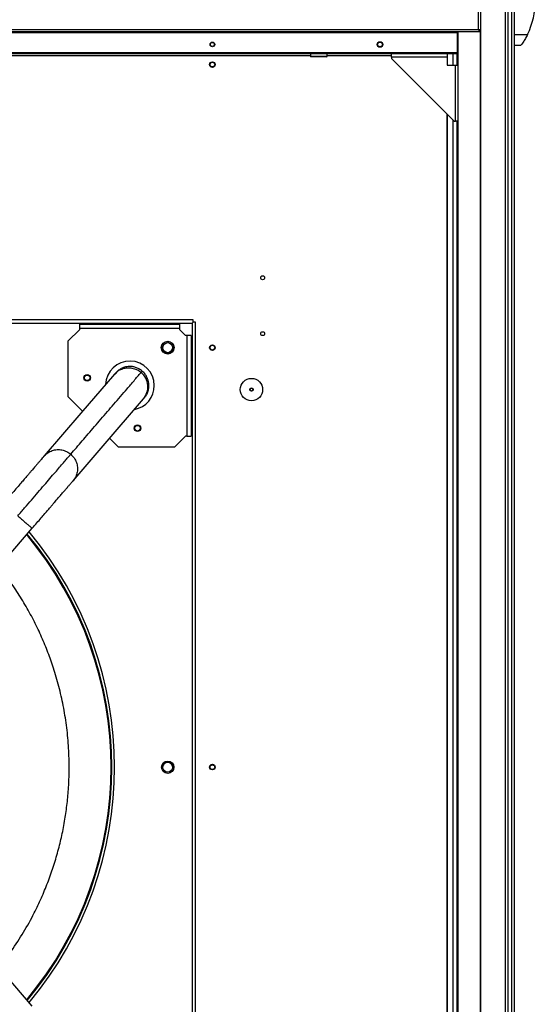
# Model space of a CAD drawing. Units: millimetres. Extents: x 680 to 14535, y 513 to 10474.
# Drawn here: x 10263 to 10725, y 4594 to 5474 of the extents above; entities that cross this region are included whole.
import ezdxf

# ---------------------------------------------------------------- set-up
doc = ezdxf.new("R2010")
doc.units = ezdxf.units.MM

msp = doc.modelspace()

# ---------------------------------------------------------------- linework, layer by layer
at = {"linetype": 'Continuous', "lineweight": 25}
for p, q in [((10675.6, 6818.43), (10675.6, 4168.43)), ((10697.85, 4168.43), (10697.85, 6818.43)), ((10699.85, 6818.43), (10699.85, 4168.43)), ((10703.35, 6818.43), (10703.35, 4168.43)), ((10703.6, 4168.43), (10703.6, 6818.43)), ((10705.6, 6818.43), (10705.6, 4168.43)), ((10673.8, 5465.23), (10673.8, 5521.63)), ((8096.61, 5463.43), (10674.59, 5463.43)), ((8097.4, 5465.23), (10673.8, 5465.23)), ((8116.61, 5462.63), (10654.59, 5462.63)), ((10654.59, 5462.63), (10654.59, 5463.43)), ((10654.59, 5462.63), (10654.59, 5444.43)), ((10654.84, 5463.43), (10654.84, 5445.23)), ((10654.85, 5445.23), (10654.85, 5463.43)), ((10655.6, 4168.43), (10655.6, 5463.43)), ((10674.59, 5463.43), (10674.59, 5464.43)), ((10675.6, 5464.44), (10674.6, 5464.44)), ((10675.25, 5464.44), (10675.25, 4168.43)), ((10705.6, 5460.93), (10717.63, 5460.93)), ((10711.6, 5450.93), (10705.6, 5450.93)), ((10714.3, 5454.93), (10714.32, 5454.93)), ((10654.59, 5444.43), (8116.61, 5444.43)), ((10654.05, 5443.43), (9387.55, 5443.43)), ((10523.35, 5441.63), (10047.8, 5441.63)), ((10523.35, 5443.43), (10523.35, 5441.43)), ((10523.35, 5441.43), (10538.35, 5441.43)), ((10537.85, 5440.93), (10523.85, 5440.93)), ((10538.35, 5441.43), (10538.35, 5443.43)), ((10595.85, 5441.63), (10538.35, 5441.63)), ((10595.85, 5440.72), (10595.85, 5443.43)), ((10645.85, 5440.72), (10595.85, 5440.72)), ((10595.85, 5440.72), (10595.85, 5439.43)), ((10595.85, 5439.43), (10651.85, 5383.43)), ((10645.85, 5443.43), (10645.85, 5440.72)), ((10645.85, 5440.72), (10645.85, 5433.43)), ((10645.92, 5433.43), (10645.92, 5443.43)), ((10650.64, 5443.43), (10650.64, 5433.43)), ((10654.59, 5445.23), (10654.84, 5445.23)), ((10654.6, 5433.43), (10654.6, 5443.52)), ((10654.85, 5445.23), (10655.6, 5445.23)), ((10645.85, 5433.43), (10653.14, 5433.43)), ((10653.14, 5383.43), (10653.14, 5433.43)), ((10653.14, 5433.43), (10655.6, 5433.43)), ((10645.83, 4178.2), (10645.83, 5389.45)), ((10645.92, 4173.38), (10645.92, 5389.36)), ((10650.64, 5384.63), (10650.64, 4173.38)), ((10651.85, 5383.43), (10653.14, 5383.43)), ((10655.6, 5383.43), (10653.14, 5383.43)), ((10654.6, 4168.43), (10654.6, 5383.43)), ((10418.5, 5205.93), (9622.7, 5205.93)), ((9623.6, 5202.93), (10417.6, 5202.93)), ((10316.6, 5201.93), (10406.6, 5201.93)), ((10316.6, 5201.93), (10316.6, 5197.93)), ((10406.6, 5197.93), (10406.6, 5201.93)), ((10417.6, 5202.93), (10417.6, 4408.93)), ((10418.5, 5203.83), (10418.5, 5205.93)), ((10420.6, 5203.83), (10418.5, 5203.83)), ((10420.6, 4408.03), (10420.6, 5203.83)), ((10316.6, 5196.93), (10306.6, 5186.93)), ((10406.6, 5197.93), (10316.6, 5197.93)), ((10316.6, 5197.93), (10316.6, 5196.93)), ((10406.6, 5196.93), (10406.6, 5197.93)), ((10411.6, 5191.93), (10406.6, 5196.93)), ((10306.6, 5136.93), (10306.6, 5186.93)), ((10412.6, 5191.93), (10411.6, 5191.93)), ((10412.6, 5191.93), (10412.6, 5101.93)), ((10416.6, 5191.93), (10412.6, 5191.93)), ((10416.6, 5191.93), (10416.6, 5101.93)), ((10319.5, 5124.03), (10306.6, 5136.93)), ((10351.6, 5091.93), (10343.6, 5099.92)), ((10401.6, 5091.93), (10411.6, 5101.93)), ((10412.6, 5101.93), (10411.6, 5101.93)), ((10412.6, 5101.93), (10416.6, 5101.93)), ((10401.6, 5091.93), (10351.6, 5091.93)), ((10222.28, 4958.95), (10274.36, 5019.46)), ((10274.36, 4592.39), (10222.28, 4652.9))]:
    msp.add_line(p, q, dxfattribs=at)
at = {"linetype": 'Continuous', "lineweight": 25, "flags": 128}
for points in [[(10417.6, 5202.93), (10417.91, 5203.23), (10418.21, 5203.53), (10418.5, 5203.83)], [(10348.08, 5157.25), (10317.98, 5122.27), (10285.14, 5084.12)], [(10310.91, 5061.94), (10337.8, 5093.18), (10373.85, 5135.07)]]:
    msp.add_lwpolyline(points, dxfattribs=at)
at = {"linetype": 'Continuous', "lineweight": 25}
for centre, radius in [((10435.6, 5451.93), 2.1), ((10435.6, 5451.93), 1.75), ((10585.6, 5451.93), 2.5), ((10585.6, 5451.93), 2.1), ((10435.6, 5433.93), 2.5), ((10435.6, 5433.93), 2.1), ((10480.6, 5243.43), 1.75), ((10480.6, 5193.43), 1.75), ((10395.6, 5180.93), 5.75), ((10395.6, 5180.93), 5.5), ((10395.6, 5180.91), 4.5), ((10435.6, 5180.91), 2.5), ((10435.6, 5180.93), 2.1), ((10323.6, 5153.93), 3), ((10323.6, 5153.93), 2.5), ((10470.6, 5143.43), 10), ((10470.6, 5143.43), 1.5), ((10470.6, 5143.43), 1.25), ((10368.6, 5108.93), 3), ((10368.6, 5108.93), 2.5), ((10395.6, 4805.93), 5.5), ((10395.6, 4806.03), 4.5), ((10435.6, 4806.03), 2.5), ((10435.6, 4805.93), 2.1)]:
    msp.add_circle(centre, radius, dxfattribs=at)
for centre, radius, start, end in [((10656.56, 5490.93), 68.04, 333.83695, 26.16305), ((10523.85, 5441.43), 0.5, 180, 270), ((10537.85, 5441.43), 0.5, 270, 0), ((10395.6, 5180.93), 4.5, 169.24058, 0), ((10361.78, 5147.1), 21.85, 0, 177.78795), ((10361.02, 5145.9), 16.79, 319.83805, 50.00607), ((10361.78, 5147.1), 21.85, 280.90228, 0), ((10020.6, 4805.93), 324.3, 320.13479, 39.86584), ((10020.6, 4805.93), 325.01, 320.11332, 39.88872), ((10020.6, 4805.93), 327.5, 320.04188, 39.96079), ((10395.6, 4805.93), 4.5, 0, 179.36337)]:
    msp.add_arc(centre, radius, start, end, dxfattribs=at)
for points, knots in [([(10673.8, 5465.23), (10673.86, 5465.02), (10673.98, 5464.6), (10674.15, 5464.04), (10674.33, 5463.63), (10674.48, 5463.45), (10674.56, 5463.43), (10674.59, 5463.43)], [0, 0, 0, 0, 0.222941, 0.445878, 0.668901, 0.89185, 1, 1, 1, 1]), ([(10675.6, 5464.44), (10675.58, 5464.49), (10675.54, 5464.61), (10675.2, 5464.79), (10674.72, 5464.96), (10674.21, 5465.11), (10673.9, 5465.2), (10673.8, 5465.23)], [0, 0, 0, 0, 0.222934, 0.445916, 0.668881, 0.891856, 1, 1, 1, 1]), ([(10674.6, 5464.44), (10674.59, 5464.51), (10674.56, 5464.65), (10674.35, 5464.85), (10674.09, 5465.05), (10673.89, 5465.17), (10673.8, 5465.23)], [0, 0, 0, 0, 0.275332, 0.529422, 0.783469, 1, 1, 1, 1]), ([(10673.8, 5465.23), (10673.87, 5465.11), (10674.01, 5464.89), (10674.22, 5464.62), (10674.41, 5464.45), (10674.53, 5464.43), (10674.59, 5464.43)], [0, 0, 0, 0, 0.27529, 0.529368, 0.783397, 1, 1, 1, 1]), ([(10717.63, 5460.93), (10717.31, 5460.29), (10716.67, 5459.02), (10715.67, 5457.21), (10714.68, 5455.52), (10713.51, 5453.67), (10712.4, 5452.03), (10711.7, 5451.06), (10711.63, 5450.96), (10711.6, 5450.93)], [0, 0, 0, 0, 0.125587, 0.251203, 0.376808, 0.502363, 0.711139, 0.886602, 1, 1, 1, 1]), ([(10654.84, 5445.23), (10654.78, 5444.99), (10654.64, 5444.52), (10654.45, 5443.92), (10654.25, 5443.51), (10654.12, 5443.45), (10654.05, 5443.43)], [0, 0, 0, 0, 0.249995, 0.499978, 0.750016, 1, 1, 1, 1]), ([(10654.05, 5443.43), (10654.26, 5443.45), (10654.68, 5443.49), (10655.24, 5443.81), (10655.48, 5444.15), (10655.6, 5444.32)], [0, 0, 0, 0, 0.3367364, 0.6735045, 1, 1, 1, 1]), ([(10654.73, 5444.83), (10654.76, 5444.87), (10654.84, 5444.99), (10654.85, 5445.13), (10654.85, 5445.23)], [0, 0, 0, 0, 0.360255, 1, 1, 1, 1]), ([(10308.87, 5085.63), (10310.57, 5087.59), (10314, 5091.59), (10319.24, 5097.67), (10324.64, 5103.94), (10330.19, 5110.4), (10335.9, 5117.03), (10341.66, 5123.73), (10347.47, 5130.48), (10353.33, 5137.29), (10359.35, 5144.28), (10365.53, 5151.46), (10369.7, 5156.31), (10371.81, 5158.76)], [0, 0, 0, 0, 0.0805868, 0.1637457, 0.2494708, 0.3376738, 0.4283668, 0.5216956, 0.6122438, 0.7053837, 0.8010918, 0.8992963, 1, 1, 1, 1]), ([(10348.08, 5157.25), (10348.08, 5157.25), (10349.23, 5157.25), (10350.38, 5160.13), (10353.19, 5161.22), (10355.51, 5162.22), (10357.52, 5162.7), (10359.5, 5162.95), (10361.53, 5162.96), (10363.73, 5162.71), (10365.8, 5162.17), (10367.62, 5161.46), (10369.1, 5160.7), (10370.52, 5159.81), (10371.38, 5159.11), (10371.81, 5158.76)], [0, 0, 0, 0, 0.000005, 0.13596, 0.26456, 0.346274, 0.424704, 0.499855, 0.572133, 0.655485, 0.749903, 0.812424, 0.874943, 0.937522, 1, 1, 1, 1]), ([(10348.9, 5158.19), (10348.86, 5158.15), (10348.79, 5158.07), (10348.32, 5157.52), (10348.08, 5157.25)], [0, 0, 0, 0, 0.4999698, 1, 1, 1, 1]), ([(10348.9, 5158.19), (10349.67, 5159), (10351.21, 5160.62), (10353.15, 5161.73), (10354.12, 5162.28)], [0, 0, 0, 0, 0.500001, 1, 1, 1, 1]), ([(10372.85, 5159.97), (10371.9, 5160.7), (10370.07, 5162.09), (10367, 5163.35), (10364.1, 5164.01), (10361.43, 5164.15), (10359.09, 5163.93), (10357.11, 5163.48), (10355.47, 5162.92), (10354.54, 5162.48), (10354.12, 5162.28)], [0, 0, 0, 0, 0.178333, 0.341263, 0.488845, 0.621143, 0.738245, 0.840276, 0.927422, 1, 1, 1, 1]), ([(10369.9, 5162.01), (10369.98, 5161.98), (10371.08, 5161.5), (10372.01, 5160.72), (10372.87, 5159.99)], [0, 0, 0, 0, 0.074002, 1, 1, 1, 1]), ([(10371.81, 5158.76), (10372.15, 5159.15), (10372.76, 5159.86), (10372.84, 5159.95), (10372.87, 5159.99)], [0, 0, 0, 0, 0.559965, 1, 1, 1, 1]), ([(10377.93, 5141.79), (10378.06, 5142.24), (10378.36, 5143.22), (10378.67, 5144.92), (10378.82, 5146.95), (10378.69, 5149.3), (10378.15, 5151.91), (10377.07, 5154.69), (10375.36, 5157.53), (10373.72, 5159.13), (10372.85, 5159.97)], [0, 0, 0, 0, 0.072581, 0.159724, 0.261762, 0.378862, 0.511154, 0.658733, 0.821669, 1, 1, 1, 1]), ([(10377.93, 5141.79), (10377.53, 5140.75), (10376.72, 5138.66), (10375.35, 5136.9), (10374.67, 5136.02)], [0, 0, 0, 0, 0.500004, 1, 1, 1, 1]), ([(10373.85, 5135.07), (10374.09, 5135.34), (10374.56, 5135.9), (10374.63, 5135.98), (10374.67, 5136.02)], [0, 0, 0, 0, 0.5000302, 1, 1, 1, 1]), ([(10285.14, 5084.12), (10286.18, 5085.14), (10288.24, 5087.19), (10292.24, 5089.1), (10296.57, 5089.98), (10301, 5089.66), (10305.28, 5088.28), (10307.68, 5086.51), (10308.87, 5085.63)], [0, 0, 0, 0, 0.166668, 0.333333, 0.499999, 0.666667, 0.833333, 1, 1, 1, 1]), ([(10285.14, 5084.12), (10284.81, 5083.73), (10284.17, 5082.98), (10282.75, 5081.34), (10281.2, 5079.54), (10279.6, 5077.67), (10278.03, 5075.85), (10276.58, 5074.17), (10275.25, 5072.62), (10273.89, 5071.04), (10272.3, 5069.2), (10270.33, 5066.9), (10267.91, 5064.09), (10265.03, 5060.74), (10261.64, 5056.81), (10257.74, 5052.28), (10253.33, 5047.15), (10250.21, 5043.53), (10248.59, 5041.64)], [0, 0, 0, 0, 0.082496, 0.157366, 0.224604, 0.2842, 0.336143, 0.380418, 0.417012, 0.45087, 0.492181, 0.541266, 0.598141, 0.662827, 0.73534, 0.815699, 0.90392, 1, 1, 1, 1]), ([(10261.47, 5030.55), (10263.53, 5032.94), (10267.64, 5037.72), (10273.71, 5044.77), (10279.58, 5051.59), (10285.15, 5058.06), (10290.34, 5064.09), (10294.97, 5069.47), (10299, 5074.15), (10302.41, 5078.12), (10305.23, 5081.4), (10307.47, 5084), (10308.41, 5085.09), (10308.87, 5085.63)], [0, 0, 0, 0, 0.09371, 0.187363, 0.280939, 0.374427, 0.467822, 0.561125, 0.649022, 0.736848, 0.824612, 0.912327, 1, 1, 1, 1]), ([(10308.87, 5085.63), (10309.93, 5084.58), (10312.03, 5082.47), (10314.04, 5078.45), (10315.01, 5074.11), (10314.79, 5069.69), (10313.5, 5065.46), (10311.77, 5063.11), (10310.91, 5061.94)], [0, 0, 0, 0, 0.166667, 0.333335, 0.499999, 0.666667, 0.833336, 1, 1, 1, 1]), ([(10274.36, 5019.46), (10275.76, 5021.09), (10278.44, 5024.21), (10282.22, 5028.6), (10285.54, 5032.46), (10288.41, 5035.78), (10290.83, 5038.6), (10292.83, 5040.92), (10294.5, 5042.86), (10296.29, 5044.94), (10298.45, 5047.46), (10301.1, 5050.53), (10303.65, 5053.5), (10305.98, 5056.21), (10307.98, 5058.53), (10309.76, 5060.59), (10310.52, 5061.48), (10310.91, 5061.94)], [0, 0, 0, 0, 0.083022, 0.158336, 0.225952, 0.285874, 0.338117, 0.382697, 0.419626, 0.453401, 0.509997, 0.580442, 0.664691, 0.736931, 0.816901, 0.904591, 1, 1, 1, 1]), ([(10261.47, 5030.55), (10262.6, 5029.58), (10264.85, 5027.65), (10267.99, 5024.94), (10270.69, 5022.62), (10272.75, 5020.84), (10274.1, 5019.68), (10274.27, 5019.53), (10274.36, 5019.46)], [0, 0, 0, 0, 0.166667, 0.33333, 0.499999, 0.666666, 0.833334, 1, 1, 1, 1]), ([(10244.68, 4626.88), (10248.48, 4631.81), (10256.31, 4641.94), (10266.79, 4658.29), (10275.59, 4674.14), (10282.7, 4689.02), (10288.38, 4702.7), (10293.34, 4716.64), (10297.56, 4730.74), (10301.04, 4744.98), (10303.76, 4759.25), (10305.75, 4773.57), (10307.14, 4789.36), (10307.66, 4806.6), (10307.01, 4825.15), (10305.21, 4843.28), (10302.32, 4860.92), (10298.44, 4877.99), (10293.82, 4893.82), (10288.61, 4908.54), (10282.9, 4922.37), (10276.37, 4936.1), (10268.99, 4949.71), (10260.73, 4963.08), (10252.63, 4974.9), (10246.97, 4982), (10244.64, 4984.92)], [0, 0, 0, 0, 0.04828, 0.099308, 0.150458, 0.188826, 0.227196, 0.26536, 0.303526, 0.341288, 0.379051, 0.416226, 0.453402, 0.501953, 0.549917, 0.597267, 0.64325, 0.688495, 0.732981, 0.771113, 0.809576, 0.848986, 0.889, 0.929581, 0.970952, 1, 1, 1, 1])]:
    msp.add_open_spline(points, degree=3, knots=knots, dxfattribs=at)

doc.saveas('drawing.dxf')
